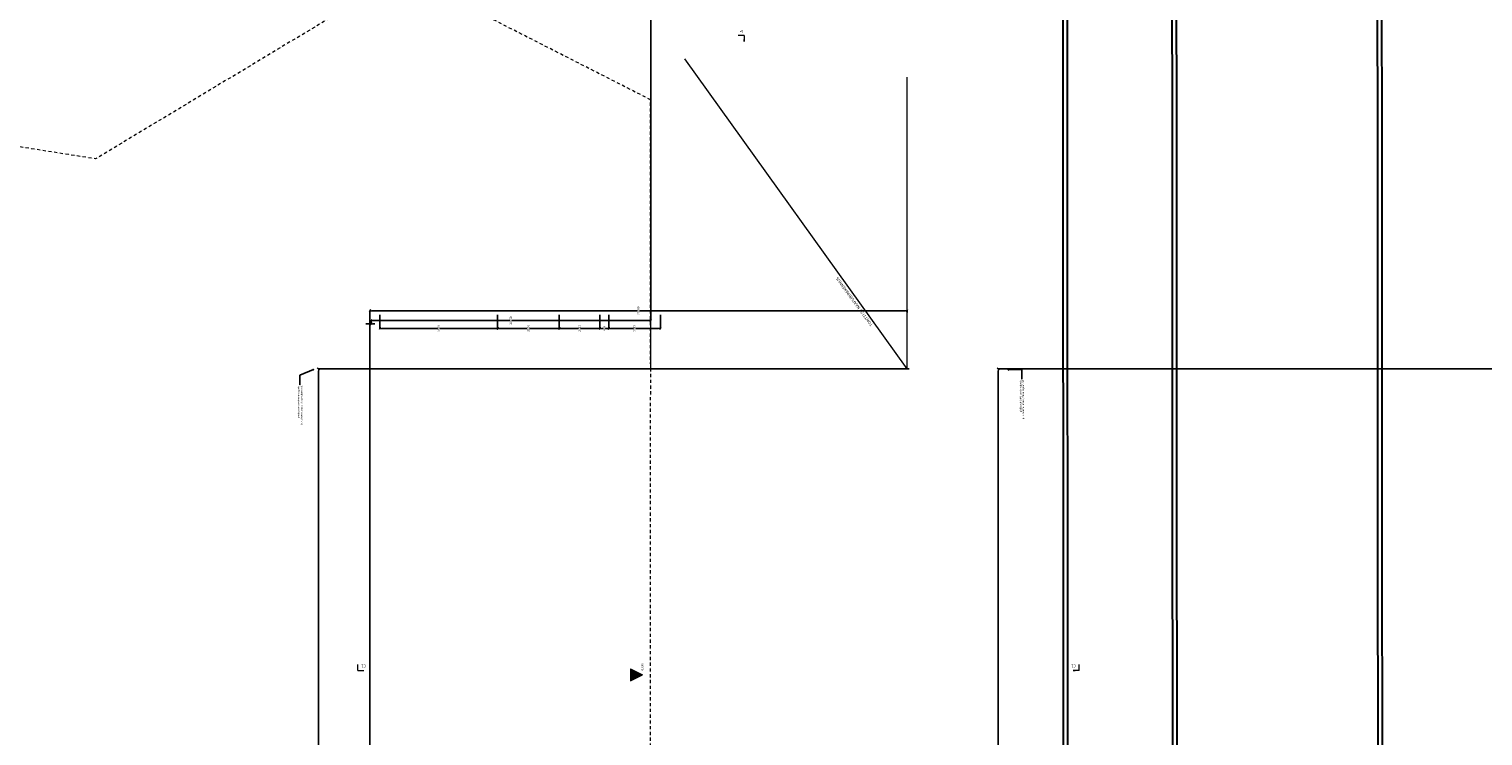
# Model space of a CAD drawing. Units: millimetres. Extents: x -51779 to 697022, y -59842 to 354545.
# Drawn here: x 122591 to 195642, y 130326 to 165846 of the extents above; entities that cross this region are included whole.
import ezdxf

# ---------------------------------------------------------------- set-up
doc = ezdxf.new("R2010")
doc.units = ezdxf.units.MM
doc.header["$LTSCALE"] = 50
doc.header["$MEASUREMENT"] = 0
doc.linetypes.add('Pistekatkoviiva', pattern=[5.8, 3.2, -1.3, 0, -1.3])
for name, color, linetype in [('00_ARK_katulinjat', 7, 'Continuous'), ('00_ARK_maasto_3d', 7, 'Continuous'), ('AR1100R Rakennettavat rakennukset', 7, 'Continuous'), ('AR11343 Pensaat ja köynnökset', 7, 'Continuous'), ('AR12514 Parvekekaiteet', 7, 'Continuous'), ('ARmd10 Mitat pääpiirustus', 7, 'Continuous'), ('ARmd40 Rakennuksen korot', 7, 'Continuous'), ('ARmj1 Leikkausmerkinnät', 7, 'Continuous'), ('ARmt10 Tekstit pääpiirustus', 7, 'Continuous'), ('ARmt10a Tekstit pääpiirustus 2', 7, 'Continuous'), ('ARmv2 modulimitat', 7, 'Continuous')]:
    doc.layers.add(name, color=color, linetype=linetype)
doc.styles.add('GENERATED_STYLE_1', font='arial.ttf')
doc.styles.add('GENERATED_STYLE_2', font='arial.ttf')
doc.dimstyles.new('GENERATED_STYLE__1', dxfattribs={"dimtxt": 110.000002, "dimasz": 95, "dimexe": 0.18, "dimexo": 30000, "dimgap": 0.09, "dimtad": 1, "dimtih": 1, "dimtoh": 1, "dimdec": 0, "dimzin": 0, "dimdsep": 46, "dimtxsty": 'GENERATED_STYLE_1', "dimblk": 'ARROWHEAD_2', "dimblk1": 'ARROWHEAD_2', "dimblk2": 'ARROWHEAD_2', "dimcen": 0.09, "dimclrd": 256, "dimclre": 256, "dimclrt": 256, "dimadec": 0, "dimazin": 0, "dimtfac": 1, "dimtdec": 4, "dimtmove": 0, "dimatfit": 3, "dimfxl": 1, "dimtolj": 1, "dimtzin": 0, "dimarcsym": 0})
doc.dimstyles.new('GENERATED_STYLE__19', dxfattribs={"dimtxt": 0.18, "dimasz": 76, "dimexe": 0.18, "dimexo": 0.0625, "dimgap": 0.09, "dimtad": 0, "dimtih": 1, "dimtoh": 1, "dimdec": 4, "dimzin": 0, "dimdsep": 46, "dimcen": 0.09, "dimadec": 0, "dimazin": 0, "dimtfac": 1, "dimtdec": 4, "dimtmove": 0, "dimatfit": 3, "dimldrblk": 'ARROWHEAD_8', "dimfxl": 1, "dimtolj": 1, "dimtzin": 0, "dimarcsym": 0})
doc.dimstyles.new('GENERATED_STYLE__22', dxfattribs={"dimtxt": 110.000002, "dimasz": 95, "dimexe": 0.18, "dimexo": 33748.842105, "dimgap": 0.09, "dimtad": 1, "dimdec": 0, "dimzin": 0, "dimdsep": 46, "dimtxsty": 'GENERATED_STYLE_1', "dimblk": 'ARROWHEAD_2', "dimblk1": 'ARROWHEAD_2', "dimblk2": 'ARROWHEAD_2', "dimcen": 0.09, "dimclrd": 256, "dimclre": 256, "dimclrt": 256, "dimadec": 0, "dimazin": 0, "dimtfac": 1, "dimtdec": 4, "dimtmove": 0, "dimatfit": 3, "dimfxl": 1, "dimtolj": 1, "dimtzin": 0, "dimarcsym": 0})
doc.dimstyles.new('GENERATED_STYLE__23', dxfattribs={"dimtxt": 110.000002, "dimasz": 95, "dimexe": 0.18, "dimexo": 33733.584286, "dimgap": 0.09, "dimtad": 1, "dimdec": 0, "dimzin": 0, "dimdsep": 46, "dimtxsty": 'GENERATED_STYLE_1', "dimblk": 'ARROWHEAD_2', "dimblk1": 'ARROWHEAD_2', "dimblk2": 'ARROWHEAD_2', "dimcen": 0.09, "dimclrd": 256, "dimclre": 256, "dimclrt": 256, "dimadec": 0, "dimazin": 0, "dimtfac": 1, "dimtdec": 4, "dimtmove": 0, "dimatfit": 3, "dimfxl": 1, "dimtolj": 1, "dimtzin": 0, "dimarcsym": 0})
doc.dimstyles.new('GENERATED_STYLE__24', dxfattribs={"dimtxt": 110.000002, "dimasz": 95, "dimexe": 0.18, "dimexo": 2896.477257, "dimgap": 0.09, "dimtad": 1, "dimdec": 0, "dimzin": 0, "dimdsep": 46, "dimtxsty": 'GENERATED_STYLE_1', "dimblk": 'ARROWHEAD_2', "dimblk1": 'ARROWHEAD_2', "dimblk2": 'ARROWHEAD_2', "dimcen": 0.09, "dimclrd": 256, "dimclre": 256, "dimclrt": 256, "dimadec": 0, "dimazin": 0, "dimtfac": 1, "dimtdec": 4, "dimtmove": 0, "dimatfit": 3, "dimfxl": 1, "dimtolj": 1, "dimtzin": 0, "dimarcsym": 0})
doc.dimstyles.new('GENERATED_STYLE__7', dxfattribs={"dimtxt": 110.000002, "dimasz": 95, "dimexe": 0.18, "dimexo": 787.683553, "dimgap": 0.09, "dimtad": 1, "dimdec": 0, "dimzin": 0, "dimdsep": 46, "dimtxsty": 'GENERATED_STYLE_1', "dimblk": 'ARROWHEAD_2', "dimblk1": 'ARROWHEAD_2', "dimblk2": 'ARROWHEAD_2', "dimcen": 0.09, "dimclrd": 255, "dimclre": 255, "dimclrt": 255, "dimadec": 0, "dimazin": 0, "dimtfac": 1, "dimtdec": 4, "dimtmove": 0, "dimatfit": 3, "dimfxl": 1, "dimtolj": 1, "dimtzin": 0, "dimarcsym": 0})

# ---------------------------------------------------------------- blocks, each defined once
blk = doc.blocks.new('Pinta_2', base_point=(139709, 133741))
at = {"layer": '00_ARK_maasto_3d', "color": 255, "linetype": 'Pistekatkoviiva', "lineweight": 15, "flags": 128}
blk.add_lwpolyline([(139709, 133741), (168741, 133751), (184741, 133756), (184746, 120756), (154746, 120746), (154752, 102744), (154229, 102744), (154229, 98175), (154229, 94697), (154229, 90375), (154229, 88648), (154242, 88648), (160574, 88650), (163354, 88651), (169551, 88653), (185659, 88650), (199240, 88663), (205564, 101084), (196267, 116543), (198957, 133564), (202625, 156776), (180733, 156768), (180729, 169768), (204680, 169777), (205843, 180009), (204141, 188768), (202945, 188633), (202562, 190586), (203739, 190817), (199246, 213929), (187330, 211614), (184760, 224836), (183745, 224639), (179232, 223761), (181715, 210992), (154926, 205755), (154942, 157996), (168733, 158001), (168737, 145001), (139709, 144991)], close=True, dxfattribs=at)
blk = doc.blocks.new('Sisäänkäynti-symboli 22')
at = {"layer": 'AR12514 Parvekekaiteet', "linetype": 'Continuous', "lineweight": 0, "true_color": 0x000000}
blk.add_hatch(color=18, dxfattribs=at).paths.add_polyline_path([(0, 0), (602, 0), (301, 602)])
at = {"layer": 'AR12514 Parvekekaiteet', "color": 255, "linetype": 'Continuous', "lineweight": 15}
for p, q in [((0, 0), (301, 602)), ((0, 0), (602, 0)), ((602, 0), (301, 602))]:
    blk.add_line(p, q, dxfattribs=at)
blk = doc.blocks.new('ARROWHEAD_2')
at = {"color": 0, "linetype": 'Continuous', "lineweight": 0}
for p, q in [((0, 0), (-1, 0)), ((-0.38, -0.66), (0.38, 0.66))]:
    blk.add_line(p, q, dxfattribs=at)
blk = doc.blocks.new('*D247')
at = {"layer": 'ARmd10 Mitat pääpiirustus', "color": 20, "linetype": 'Continuous', "lineweight": -2, "true_color": 0xfd4435, "transparency": 16777216}
for p, q in [((196709, 148765), (171290, 148765)), ((171290, 148670), (171290, 125823)), ((171290, 102861), (171290, 125710)), ((193409, 102766), (171290, 102766))]:
    blk.add_line(p, q, dxfattribs=at)
at = {"layer": 'Defpoints', "color": 0, "linetype": 'Continuous', "transparency": 16777216}
for p in [(166709, 148765), (171290, 148765), (163409, 102766)]:
    blk.add_point(p, dxfattribs=at)
at = {"layer": 'ARmd10 Mitat pääpiirustus', "color": 20, "linetype": 'Continuous', "lineweight": -2, "true_color": 0xfd4435, "transparency": 16777216, "xscale": 95, "yscale": 95, "zscale": 95}
for p, rotation in [((171290, 148765), 90), ((171290, 102766), 270)]:
    blk.add_blockref('ARROWHEAD_2', p, dxfattribs=dict(at, rotation=rotation))
at = {"layer": 'ARmd10 Mitat pääpiirustus', "color": 20, "linetype": 'Continuous', "lineweight": 13, "true_color": 0xfd4435, "transparency": 16777216, "insert": (171290, 125766), "char_height": 110, "attachment_point": 5, "style": 'GENERATED_STYLE_1'}
blk.add_mtext('\\A1;46000', dxfattribs=at)
blk = doc.blocks.new('*D321')
at = {"layer": 'ARmv2 modulimitat', "color": 255, "linetype": 'Continuous', "lineweight": -2, "transparency": 16777216}
for p, q in [((151727, 151484), (151727, 150804)), ((154319, 151484), (154319, 150804)), ((151822, 150805), (152965, 150805)), ((154224, 150805), (153078, 150805))]:
    blk.add_line(p, q, dxfattribs=at)
at = {"layer": 'Defpoints', "color": 0, "linetype": 'Continuous', "transparency": 16777216}
for p in [(151727, 152272), (154319, 152272), (151727, 150805)]:
    blk.add_point(p, dxfattribs=at)
at = {"layer": 'ARmv2 modulimitat', "color": 255, "linetype": 'Continuous', "lineweight": -2, "transparency": 16777216, "xscale": 95, "yscale": 95, "zscale": 95, "rotation": 180}
blk.add_blockref('ARROWHEAD_2', (151727, 150805), dxfattribs=at)
at = {"layer": 'ARmv2 modulimitat', "color": 255, "linetype": 'Continuous', "lineweight": -2, "transparency": 16777216, "xscale": 95, "yscale": 95, "zscale": 95}
blk.add_blockref('ARROWHEAD_2', (154319, 150805), dxfattribs=at)
at = {"layer": 'ARmv2 modulimitat', "color": 255, "linetype": 'Continuous', "lineweight": 15, "transparency": 16777216, "insert": (153022, 150805), "char_height": 110, "attachment_point": 5, "rotation": 90, "style": 'GENERATED_STYLE_1'}
blk.add_mtext('\\A1;2592', dxfattribs=at)
blk = doc.blocks.new('*D322')
at = {"layer": 'ARmv2 modulimitat', "color": 255, "linetype": 'Continuous', "lineweight": -2, "transparency": 16777216}
for p, q in [((151269, 151484), (151269, 150804)), ((151727, 151484), (151727, 150804)), ((151364, 150805), (151441, 150805)), ((151632, 150805), (151553, 150805))]:
    blk.add_line(p, q, dxfattribs=at)
at = {"layer": 'Defpoints', "color": 0, "linetype": 'Continuous', "transparency": 16777216}
for p in [(151269, 152272), (151727, 152272), (151269, 150805)]:
    blk.add_point(p, dxfattribs=at)
at = {"layer": 'ARmv2 modulimitat', "color": 255, "linetype": 'Continuous', "lineweight": -2, "transparency": 16777216, "xscale": 95, "yscale": 95, "zscale": 95, "rotation": 180}
blk.add_blockref('ARROWHEAD_2', (151269, 150805), dxfattribs=at)
at = {"layer": 'ARmv2 modulimitat', "color": 255, "linetype": 'Continuous', "lineweight": -2, "transparency": 16777216, "xscale": 95, "yscale": 95, "zscale": 95}
blk.add_blockref('ARROWHEAD_2', (151727, 150805), dxfattribs=at)
at = {"layer": 'ARmv2 modulimitat', "color": 255, "linetype": 'Continuous', "lineweight": 15, "transparency": 16777216, "insert": (151497, 150805), "char_height": 110, "attachment_point": 5, "rotation": 90, "style": 'GENERATED_STYLE_1'}
blk.add_mtext('\\A1;458', dxfattribs=at)
blk = doc.blocks.new('*D323')
at = {"layer": 'ARmv2 modulimitat', "color": 255, "linetype": 'Continuous', "lineweight": -2, "transparency": 16777216}
for p, q in [((149234, 151484), (149234, 150804)), ((151269, 151484), (151269, 150804)), ((149329, 150805), (150194, 150805)), ((151174, 150805), (150306, 150805))]:
    blk.add_line(p, q, dxfattribs=at)
at = {"layer": 'Defpoints', "color": 0, "linetype": 'Continuous', "transparency": 16777216}
for p in [(149234, 152272), (151269, 152272), (149234, 150805)]:
    blk.add_point(p, dxfattribs=at)
at = {"layer": 'ARmv2 modulimitat', "color": 255, "linetype": 'Continuous', "lineweight": -2, "transparency": 16777216, "xscale": 95, "yscale": 95, "zscale": 95, "rotation": 180}
blk.add_blockref('ARROWHEAD_2', (149234, 150805), dxfattribs=at)
at = {"layer": 'ARmv2 modulimitat', "color": 255, "linetype": 'Continuous', "lineweight": -2, "transparency": 16777216, "xscale": 95, "yscale": 95, "zscale": 95}
blk.add_blockref('ARROWHEAD_2', (151269, 150805), dxfattribs=at)
at = {"layer": 'ARmv2 modulimitat', "color": 255, "linetype": 'Continuous', "lineweight": 15, "transparency": 16777216, "insert": (150250, 150805), "char_height": 110, "attachment_point": 5, "rotation": 90, "style": 'GENERATED_STYLE_1'}
blk.add_mtext('\\A1;2035', dxfattribs=at)
blk = doc.blocks.new('*D324')
at = {"layer": 'ARmv2 modulimitat', "color": 255, "linetype": 'Continuous', "lineweight": -2, "transparency": 16777216}
for p, q in [((146134, 151484), (146134, 150804)), ((149234, 151484), (149234, 150804)), ((146229, 150805), (147626, 150805)), ((149139, 150805), (147739, 150805))]:
    blk.add_line(p, q, dxfattribs=at)
at = {"layer": 'Defpoints', "color": 0, "linetype": 'Continuous', "transparency": 16777216}
for p in [(146134, 152272), (149234, 152272), (146134, 150805)]:
    blk.add_point(p, dxfattribs=at)
at = {"layer": 'ARmv2 modulimitat', "color": 255, "linetype": 'Continuous', "lineweight": -2, "transparency": 16777216, "xscale": 95, "yscale": 95, "zscale": 95, "rotation": 180}
blk.add_blockref('ARROWHEAD_2', (146134, 150805), dxfattribs=at)
at = {"layer": 'ARmv2 modulimitat', "color": 255, "linetype": 'Continuous', "lineweight": -2, "transparency": 16777216, "xscale": 95, "yscale": 95, "zscale": 95}
blk.add_blockref('ARROWHEAD_2', (149234, 150805), dxfattribs=at)
at = {"layer": 'ARmv2 modulimitat', "color": 255, "linetype": 'Continuous', "lineweight": 15, "transparency": 16777216, "insert": (147683, 150805), "char_height": 110, "attachment_point": 5, "rotation": 90, "style": 'GENERATED_STYLE_1'}
blk.add_mtext('\\A1;3100', dxfattribs=at)
blk = doc.blocks.new('*D325')
at = {"layer": 'ARmv2 modulimitat', "color": 255, "linetype": 'Continuous', "lineweight": -2, "transparency": 16777216}
for p, q in [((140214, 151484), (140214, 150804)), ((146134, 151484), (146134, 150804)), ((140309, 150805), (143116, 150805)), ((146039, 150805), (143229, 150805))]:
    blk.add_line(p, q, dxfattribs=at)
at = {"layer": 'Defpoints', "color": 0, "linetype": 'Continuous', "transparency": 16777216}
for p in [(140214, 152272), (146134, 152272), (140214, 150805)]:
    blk.add_point(p, dxfattribs=at)
at = {"layer": 'ARmv2 modulimitat', "color": 255, "linetype": 'Continuous', "lineweight": -2, "transparency": 16777216, "xscale": 95, "yscale": 95, "zscale": 95, "rotation": 180}
blk.add_blockref('ARROWHEAD_2', (140214, 150805), dxfattribs=at)
at = {"layer": 'ARmv2 modulimitat', "color": 255, "linetype": 'Continuous', "lineweight": -2, "transparency": 16777216, "xscale": 95, "yscale": 95, "zscale": 95}
blk.add_blockref('ARROWHEAD_2', (146134, 150805), dxfattribs=at)
at = {"layer": 'ARmv2 modulimitat', "color": 255, "linetype": 'Continuous', "lineweight": 15, "transparency": 16777216, "insert": (143173, 150805), "char_height": 110, "attachment_point": 5, "rotation": 90, "style": 'GENERATED_STYLE_1'}
blk.add_mtext('\\A1;5920', dxfattribs=at)
blk = doc.blocks.new('Leikkauspinta_4', base_point=(170563, 67114))
at = {"layer": 'ARmj1 Leikkausmerkinnät', "color": 255, "linetype": 'Continuous', "lineweight": 15}
for p, q in [((170563, 103360), (170863, 103360)), ((170563, 103360), (170563, 103060)), ((170563, 67114), (170563, 67414)), ((170563, 67114), (170863, 67114))]:
    blk.add_line(p, q, dxfattribs=at)
at = {"layer": 'ARmj1 Leikkausmerkinnät', "color": 20, "linetype": 'Continuous', "lineweight": 13, "true_color": 0xfd4435}
for p, q in [((170563, 103160), (170563, 103060)), ((170563, 67414), (170563, 67314))]:
    blk.add_line(p, q, dxfattribs=at)
at = {"layer": 'ARmj1 Leikkausmerkinnät', "color": 255, "lineweight": 15, "char_height": 150, "rotation": 90, "style": 'GENERATED_STYLE_2'}
for s, insert, attachment_point in [('\\A1;{\\pqr;\\pt0;\\fArial|b0|i0|c238|p38;C1}', (170861, 103196), 9), ('\\A1;{\\pql;\\pt0;\\fArial|b0|i0|c238|p38;C1}', (170861, 67279), 7)]:
    blk.add_mtext(s, dxfattribs=dict(at, insert=insert, attachment_point=attachment_point))
blk = doc.blocks.new('ARROWHEAD_8')
at = {"color": 0, "linetype": 'Continuous', "lineweight": 0}
blk.add_line((0, 0), (-1, 0), dxfattribs=at)
at = {"color": 0, "linetype": 'Continuous', "lineweight": 0, "flags": 128}
blk.add_lwpolyline([(-0.525, 0.525), (0, 0), (-0.525, -0.525)], dxfattribs=at)
blk = doc.blocks.new('*D562')
at = {"layer": 'ARmd10 Mitat pääpiirustus', "color": 20, "linetype": 'Continuous', "lineweight": -2, "true_color": 0xfd4435, "transparency": 16777216}
for p, q in [((153824, 182465), (153824, 151195)), ((139774, 151034), (139774, 151195)), ((139869, 151195), (146741, 151195)), ((153729, 151195), (146854, 151195))]:
    blk.add_line(p, q, dxfattribs=at)
at = {"layer": 'Defpoints', "color": 0, "linetype": 'Continuous', "transparency": 16777216}
for p in [(139774, 151195), (153824, 148716), (139774, 117286)]:
    blk.add_point(p, dxfattribs=at)
at = {"layer": 'ARmd10 Mitat pääpiirustus', "color": 20, "linetype": 'Continuous', "lineweight": -2, "true_color": 0xfd4435, "transparency": 16777216, "xscale": 95, "yscale": 95, "zscale": 95, "rotation": 180}
blk.add_blockref('ARROWHEAD_2', (139774, 151195), dxfattribs=at)
at = {"layer": 'ARmd10 Mitat pääpiirustus', "color": 20, "linetype": 'Continuous', "lineweight": -2, "true_color": 0xfd4435, "transparency": 16777216, "xscale": 95, "yscale": 95, "zscale": 95}
blk.add_blockref('ARROWHEAD_2', (153824, 151195), dxfattribs=at)
at = {"layer": 'ARmd10 Mitat pääpiirustus', "color": 20, "linetype": 'Continuous', "lineweight": 13, "true_color": 0xfd4435, "transparency": 16777216, "insert": (146797, 151195), "char_height": 110, "attachment_point": 5, "rotation": 90, "style": 'GENERATED_STYLE_1'}
blk.add_mtext('\\A1;14050', dxfattribs=at)
blk = doc.blocks.new('*D563')
at = {"layer": 'ARmd10 Mitat pääpiirustus', "color": 20, "linetype": 'Continuous', "lineweight": -2, "true_color": 0xfd4435, "transparency": 16777216}
for p, q in [((139613, 151041), (139518, 151041)), ((139774, 151041), (139708, 151041)), ((139708, 118038), (139708, 151040)), ((139774, 151019), (139774, 151041)), ((139869, 151041), (139964, 151041))]:
    blk.add_line(p, q, dxfattribs=at)
at = {"layer": 'Defpoints', "color": 0, "linetype": 'Continuous', "transparency": 16777216}
for p in [(139708, 151772), (139708, 151041), (139774, 117286)]:
    blk.add_point(p, dxfattribs=at)
at = {"layer": 'ARmd10 Mitat pääpiirustus', "color": 20, "linetype": 'Continuous', "lineweight": -2, "true_color": 0xfd4435, "transparency": 16777216, "xscale": 95, "yscale": 95, "zscale": 95}
blk.add_blockref('ARROWHEAD_2', (139708, 151041), dxfattribs=at)
at = {"layer": 'ARmd10 Mitat pääpiirustus', "color": 20, "linetype": 'Continuous', "lineweight": -2, "true_color": 0xfd4435, "transparency": 16777216, "xscale": 95, "yscale": 95, "zscale": 95, "rotation": 180}
blk.add_blockref('ARROWHEAD_2', (139774, 151041), dxfattribs=at)
at = {"layer": 'ARmd10 Mitat pääpiirustus', "color": 20, "linetype": 'Continuous', "lineweight": 13, "true_color": 0xfd4435, "transparency": 16777216, "insert": (139741, 151041), "char_height": 110, "attachment_point": 5, "rotation": 90, "style": 'GENERATED_STYLE_1'}
blk.add_mtext('\\A1;65', dxfattribs=at)
blk = doc.blocks.new('*D564')
at = {"layer": 'ARmd10 Mitat pääpiirustus', "color": 20, "linetype": 'Continuous', "lineweight": -2, "true_color": 0xfd4435, "transparency": 16777216}
for p, q in [((139708, 120197), (139708, 151695)), ((139803, 151695), (153151, 151695)), ((166614, 151695), (153264, 151695)), ((166709, 151612), (166709, 151695))]:
    blk.add_line(p, q, dxfattribs=at)
at = {"layer": 'Defpoints', "color": 0, "linetype": 'Continuous', "transparency": 16777216}
for p in [(139708, 151695), (166709, 148716), (139708, 117301)]:
    blk.add_point(p, dxfattribs=at)
at = {"layer": 'ARmd10 Mitat pääpiirustus', "color": 20, "linetype": 'Continuous', "lineweight": -2, "true_color": 0xfd4435, "transparency": 16777216, "xscale": 95, "yscale": 95, "zscale": 95}
for p, rotation in [((139708, 151695), 180.0002022630622), ((166709, 151695), 0.0002022630622189325)]:
    blk.add_blockref('ARROWHEAD_2', p, dxfattribs=dict(at, rotation=rotation))
at = {"layer": 'ARmd10 Mitat pääpiirustus', "color": 20, "linetype": 'Continuous', "lineweight": 13, "true_color": 0xfd4435, "transparency": 16777216, "insert": (153207, 151695), "char_height": 110, "attachment_point": 5, "rotation": 90.0002, "style": 'GENERATED_STYLE_1'}
blk.add_mtext('\\A1;27000', dxfattribs=at)
blk = doc.blocks.new('*D584')
at = {"layer": 'ARmd10 Mitat pääpiirustus', "color": 20, "linetype": 'Continuous', "lineweight": -2, "true_color": 0xfd4435, "transparency": 16777216}
for p, q in [((166806, 148765), (137134, 148765)), ((137134, 148670), (137134, 125823)), ((137134, 102860), (137134, 125710)), ((109774, 102765), (137134, 102765))]:
    blk.add_line(p, q, dxfattribs=at)
at = {"layer": 'Defpoints', "color": 0, "linetype": 'Continuous', "transparency": 16777216}
for p in [(136806, 148765), (137134, 148765), (139774, 102765)]:
    blk.add_point(p, dxfattribs=at)
at = {"layer": 'ARmd10 Mitat pääpiirustus', "color": 20, "linetype": 'Continuous', "lineweight": -2, "true_color": 0xfd4435, "transparency": 16777216, "xscale": 95, "yscale": 95, "zscale": 95}
for p, rotation in [((137134, 148765), 90), ((137134, 102765), 270)]:
    blk.add_blockref('ARROWHEAD_2', p, dxfattribs=dict(at, rotation=rotation))
at = {"layer": 'ARmd10 Mitat pääpiirustus', "color": 20, "linetype": 'Continuous', "lineweight": 13, "true_color": 0xfd4435, "transparency": 16777216, "insert": (137134, 125766), "char_height": 110, "attachment_point": 5, "style": 'GENERATED_STYLE_1'}
blk.add_mtext('\\A1;46000', dxfattribs=at)
blk = doc.blocks.new('Leikkauspinta_5', base_point=(202472, 83957))
at = {"layer": 'ARmj1 Leikkausmerkinnät', "color": 255, "linetype": 'Continuous', "lineweight": 15}
for p, q in [((134775, 83957), (134775, 84257)), ((202472, 83957), (202472, 84257)), ((134775, 83957), (135075, 83957)), ((202472, 83957), (202172, 83957))]:
    blk.add_line(p, q, dxfattribs=at)
at = {"layer": 'ARmj1 Leikkausmerkinnät', "color": 20, "linetype": 'Continuous', "lineweight": 13, "true_color": 0xfd4435}
for p, q in [((134975, 83957), (135075, 83957)), ((202172, 83957), (202272, 83957))]:
    blk.add_line(p, q, dxfattribs=at)
at = {"layer": 'ARmj1 Leikkausmerkinnät', "color": 255, "lineweight": 15, "char_height": 150, "style": 'GENERATED_STYLE_2'}
for s, insert, attachment_point in [('\\A1;{\\pqr;\\pt0;\\fArial|b0|i0|c238|p38;A}', (134633, 84005), 9), ('\\A1;{\\pql;\\pt0;\\fArial|b0|i0|c238|p38;A}', (202614, 84005), 7)]:
    blk.add_mtext(s, dxfattribs=dict(at, insert=insert, attachment_point=attachment_point))

msp = doc.modelspace()

# ---------------------------------------------------------------- linework, layer by layer
at = {"layer": '00_ARK_katulinjat', "color": 7, "linetype": 'Continuous', "lineweight": 30}
msp.add_line((174574.9, 123256.5), (174525.7, 208159.7), dxfattribs=at)
at = {"layer": '00_ARK_katulinjat', "color": 7, "linetype": 'Continuous', "lineweight": 30, "flags": 128}
msp.add_lwpolyline([(174793.5, 125770.1), (174747.9, 204382.4)], dxfattribs=at)
for points in [[(181414.2, 176230.2), (181412.7, 178790.4, 1), (180012.7, 178789.6), (180045.7, 121981.1)], [(181194.2, 176230.1), (181192.7, 178790.3, 1), (180232.7, 178789.7), (180265.7, 121929.8)], [(190597.1, 119521.2), (190562.7, 178795.7, 1), (189162.7, 178794.9), (189164.2, 176234.7)], [(190377.1, 119572.5), (190342.7, 178795.6, 1), (189382.7, 178795), (189384.2, 176234.8)]]:
    msp.add_lwpolyline(points, format="xyb", dxfattribs=at)
at = {"layer": 'AR1100R Rakennettavat rakennukset', "color": 255, "linetype": 'Continuous', "lineweight": 15, "flags": 128}
for points in [[(166708.5, 148765.5), (155536.6, 164346.3)], [(153823.5, 163424.3), (153823.5, 148765.5), (166708.5, 148765.5), (166708.5, 163424.3)]]:
    msp.add_lwpolyline(points, dxfattribs=at)
at = {"layer": 'AR11343 Pensaat ja köynnökset', "color": 255, "linetype": 'Continuous', "lineweight": 15}
msp.add_open_spline([(153821.4, 130380.6), (153823, 130380.8), (153823.9, 130380.9), (153823.9, 130380.9)], degree=3, dxfattribs=at)

# ---------------------------------------------------------------- block references
at = {"layer": '00_ARK_maasto_3d', "color": 255, "lineweight": 15, "rotation": 90}
msp.add_blockref('Pinta_2', (108733.2, 102765.7), dxfattribs=at)
at = {"layer": 'AR12514 Parvekekaiteet', "color": 255, "linetype": 'Continuous', "lineweight": 15, "zscale": 1000, "rotation": 269.9999999923415}
msp.add_blockref('Sisäänkäynti-symboli 22', (152815.1, 133698.9), dxfattribs=at)
at = {"layer": 'ARmj1 Leikkausmerkinnät', "color": 20, "lineweight": 13, "true_color": 0xfd4435, "rotation": 90}
for name, p in [('Leikkauspinta_5', (158516.5, 165528.7)), ('Leikkauspinta_4', (175359.7, 133619.7))]:
    msp.add_blockref(name, p, dxfattribs=at)

# ---------------------------------------------------------------- texts
at = {"layer": 'ARmd40 Rakennuksen korot', "color": 255, "linetype": 'Continuous', "lineweight": 15, "insert": (153357.8, 133764.1), "char_height": 100, "attachment_point": 2, "rotation": 90, "style": 'GENERATED_STYLE_1'}
msp.add_mtext('\\A1;{\\pqc;\\fArial|b0|i0|c0|p38;+2\\fArial|b0|i0|c0|p38;0\\fArial|b0|i0|c0|p38;.\\fArial|b0|i0|c0|p38;98}', dxfattribs=at)
at = {"layer": 'ARmt10 Tekstit pääpiirustus', "color": 255, "linetype": 'Continuous', "lineweight": 15, "insert": (164993.9, 150983), "char_height": 150, "attachment_point": 7, "rotation": 126.13021, "style": 'GENERATED_STYLE_1'}
msp.add_mtext('\\A1;{\\pql;\\fArial|b0|i0|c0|p38;TONTTI 5 / NAAPURIRAKENNUS}', dxfattribs=at)
at = {"layer": 'ARmt10a Tekstit pääpiirustus 2', "color": 255, "linetype": 'Continuous', "lineweight": 13, "char_height": 90, "attachment_point": 6, "rotation": 90, "line_spacing_factor": 0.940037, "style": 'GENERATED_STYLE_1'}
for insert in [(136201.3, 147962.4), (172471.9, 148246.4)]:
    msp.add_mtext('\\A1;{\\pqr;\\fArial|b0|i0|c0|p38;päätyseinä irti tontin rajasta,\\P\\pqr;\\fArial|b0|i0|c0|p38;julkisivu\\fArial|b0|i0|c0|p38;muuraus jatkuu rajaan asti}', dxfattribs=dict(at, insert=insert))

# ---------------------------------------------------------------- dimensions: what is measured, and where the dimension line sits
at = {"layer": 'ARmd10 Mitat pääpiirustus', "color": 20, "linetype": 'Continuous', "lineweight": 13, "true_color": 0xfd4435}
for base, p1, p2, angle, dimstyle, picture, middle, turn in [((139773.5, 151194.6), (153823.5, 148715.7), (139773.5, 117285.6), 180, 'GENERATED_STYLE__22', '*D562', (146797.5, 151194.6), 90), ((139708.4, 151040.6), (139773.5, 117285.6), (139708.4, 151771.6), 180, 'GENERATED_STYLE__23', '*D563', (139740.9, 151040.6), 90), ((139708.4, 151694.6), (166708.5, 148715.8), (139708.5, 117300.8), 180.000202, 'GENERATED_STYLE__24', '*D564', (153207.4, 151694.6), 90.000202)]:
    dim = msp.add_linear_dim(base=base, p1=p1, p2=p2, angle=angle, dimstyle=dimstyle, dxfattribs=at)
    dim.commit()
    dim.dimension.update_dxf_attribs({"geometry": picture, "text_midpoint": middle, "dimtype": 160, "text_rotation": turn})
for base, p1, p2, picture, middle in [((137134.3, 148765.2), (139773.5, 102765.4), (136805.7, 148765.2), '*D584', (137134.3, 125766.4)), ((171289.5, 148765.2), (163408.5, 102765.6), (166708.5, 148765.2), '*D247', (171289.5, 125766.5))]:
    dim = msp.add_linear_dim(base=base, p1=p1, p2=p2, angle=90, dimstyle='GENERATED_STYLE__1', dxfattribs=at)
    dim.commit()
    dim.dimension.update_dxf_attribs({"geometry": picture, "text_midpoint": middle, "dimtype": 160})
at = {"layer": 'ARmv2 modulimitat', "color": 255, "linetype": 'Continuous', "lineweight": 15}
for base, p1, p2, picture, middle in [((140213.5, 150804.6), (146133.5, 152271.6), (140213.5, 152271.6), '*D325', (143172.7, 150804.6)), ((146133.5, 150804.6), (149233.5, 152271.6), (146133.5, 152271.6), '*D324', (147682.7, 150804.6)), ((149233.5, 150804.6), (151268.5, 152271.6), (149233.5, 152271.6), '*D323', (150250.2, 150804.6)), ((151268.5, 150804.6), (151726.5, 152271.6), (151268.5, 152271.6), '*D322', (151497, 150804.6)), ((151726.5, 150804.6), (154318.5, 152271.6), (151726.5, 152271.6), '*D321', (153021.7, 150804.6))]:
    dim = msp.add_linear_dim(base=base, p1=p1, p2=p2, angle=180, dimstyle='GENERATED_STYLE__7', dxfattribs=at)
    dim.commit()
    dim.dimension.update_dxf_attribs({"geometry": picture, "text_midpoint": middle, "dimtype": 160, "text_rotation": 90})

# ---------------------------------------------------------------- leaders
at = {"layer": 'ARmt10a Tekstit pääpiirustus 2', "color": 255, "linetype": 'Continuous', "lineweight": 15, "annotation_type": 0, "has_hookline": 1, "hookline_direction": 1, "text_width": 1906.3, "horizontal_direction": (0, 1, 0)}
for points in [[(136881.8, 148736.1), (136201.3, 148452.1), (136201.3, 147962.5)], [(171775.8, 148736.1), (172471.9, 148736.1), (172471.9, 148246.5)]]:
    msp.add_leader(points, dimstyle='GENERATED_STYLE__19', dxfattribs=at)

doc.saveas('drawing.dxf')
